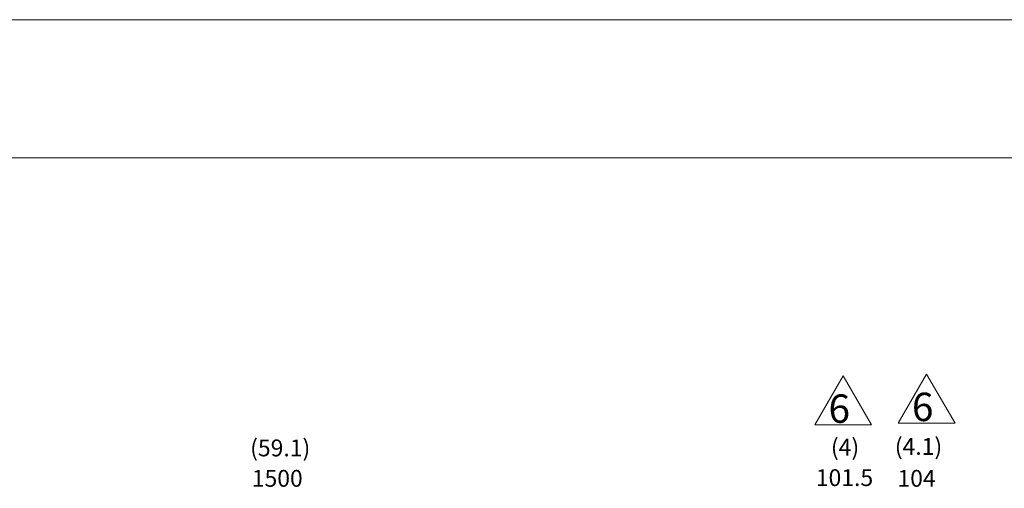
# Model space of a CAD drawing. Extents: x 30860 to 36589, y -5789 to -1634.
# Drawn here: x 31753 to 33158, y -2303 to -1634 of the extents above; entities that cross this region are included whole.
import ezdxf
from ezdxf.enums import TextEntityAlignment as Align

# ---------------------------------------------------------------- set-up
doc = ezdxf.new("R2010")
doc.units = 0
doc.header["$LTSCALE"] = 40
doc.header["$MEASUREMENT"] = 0
doc.layers.get('0').update_dxf_attribs({"linetype": 'CONTINUOUS', "lineweight": 9})
doc.layers.add('DIM', color=2, linetype='CONTINUOUS', lineweight=5)
doc.styles.add('STSL', font='ROMANS', dxfattribs={"bigfont": 'stsl'})

msp = doc.modelspace()

# ---------------------------------------------------------------- linework, layer by layer
at = {"color": 7}
msp.add_line((31094.3, -1831.5), (36363.7, -1831.5), dxfattribs=at)
msp.add_line((31094.3, -1831.5), (36363.7, -1831.5), dxfattribs=at)
at = {"color": 3}
for p, q in [((32887.5, -2212.5), (32928, -2142.4)), ((32928, -2142.4), (32968.4, -2212.5)), ((33006.5, -2209.9), (33047, -2139.8)), ((33047, -2139.8), (33087.5, -2209.9)), ((32968.4, -2212.5), (32887.5, -2212.5)), ((33087.5, -2209.9), (33006.5, -2209.9))]:
    msp.add_line(p, q, dxfattribs=at)
at = {"color": 1}
msp.add_lwpolyline([(30859.6, -1634.4), (36588.8, -1634.4), (36588.8, -5788.8), (30859.6, -5788.8)], close=True, dxfattribs=at)

# ---------------------------------------------------------------- texts
at = {"color": 3, "style": 'STSL'}
for p in [(32907, -2209.4), (33026, -2206.9)]:
    msp.add_text('6', height=40.5, dxfattribs=at).set_placement(p)
at = {"layer": 'DIM', "style": 'STSL'}
for s, p in [('(59.1)', (32081.9, -2257.2)), ('1500', (32084.2, -2300.6))]:
    msp.add_text(s, height=24, dxfattribs=at).set_placement(p)
for s, p in [('(4)', (32930.6, -2244.1)), ('(4.1)', (33035.4, -2243.1))]:
    msp.add_text(s, height=24, dxfattribs=at).set_placement(p, align=Align.MIDDLE_CENTER)
at = {"layer": 'DIM', "char_height": 24, "attachment_point": 5, "style": 'STSL'}
for s, insert in [('\\A1;101.5', (32929.8, -2287.6)), ('\\A1;104', (33032.6, -2288.6))]:
    msp.add_mtext(s, dxfattribs=dict(at, insert=insert))

doc.saveas('drawing.dxf')
